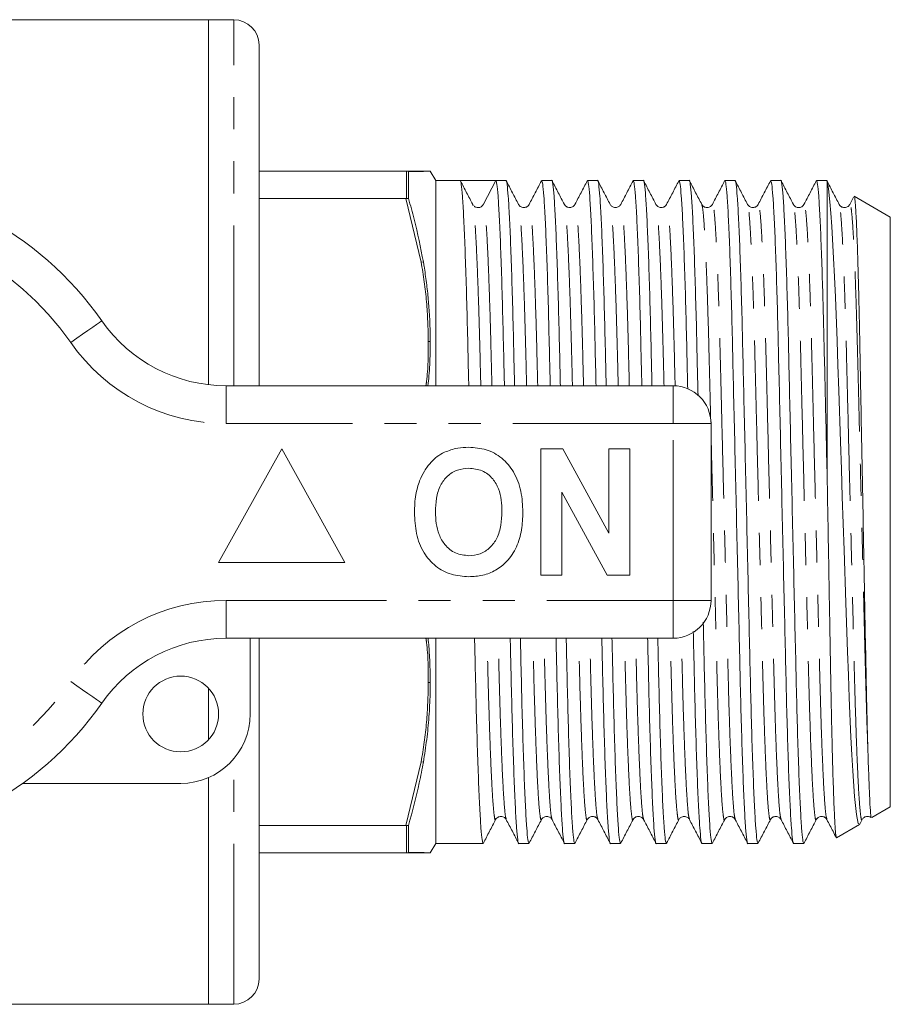
# Model space of a CAD drawing. Units: millimetres. Extents: x 161 to 246, y 91 to 257.
# Drawn here: x 211 to 246, y 91 to 130 of the extents above; entities that cross this region are included whole.
import ezdxf

# ---------------------------------------------------------------- set-up
doc = ezdxf.new("R2010")
doc.units = ezdxf.units.MM
doc.linetypes.add('PHANTOM', pattern=[12.7, 6.35, -1.27, 1.27, -1.27, 1.27, -1.27])

msp = doc.modelspace()

# ---------------------------------------------------------------- linework, layer by layer
at = {"color": 7, "linetype": 'Continuous', "lineweight": 15}
for p, q in [((218.795, 130.19), (195.945, 130.19)), ((219.795, 130.19), (218.795, 130.19)), ((218.795, 115.731), (218.795, 130.19)), ((220.795, 115.69), (220.795, 129.19)), ((220.795, 124.19), (226.611, 124.19)), ((226.64, 124.189), (226.611, 124.19)), ((226.611, 124.19), (227.218, 124.19)), ((226.716, 124.179), (226.64, 124.189)), ((226.716, 124.179), (226.716, 123.105)), ((227.795, 123.815), (227.577, 124.193)), ((228.763, 123.815), (227.795, 123.815)), ((227.795, 123.815), (227.795, 115.69)), ((229.469, 123.815), (228.763, 123.815)), ((230.175, 123.815), (229.689, 122.882)), ((230.577, 123.815), (230.175, 123.815)), ((232.391, 123.815), (231.989, 123.815)), ((234.205, 123.815), (233.803, 123.815)), ((236.019, 123.815), (235.617, 123.815)), ((237.833, 123.815), (237.431, 123.815)), ((239.647, 123.815), (239.245, 123.815)), ((241.461, 123.815), (241.059, 123.815)), ((243.295, 123.815), (242.873, 123.815)), ((243.295, 123.779), (243.295, 112.051)), ((226.611, 123.102), (220.795, 123.102)), ((226.611, 123.102), (226.64, 123.103)), ((226.716, 123.105), (226.64, 123.103)), ((229.283, 122.838), (229.268, 122.852)), ((244.342, 123.163), (244.19, 122.871)), ((245.795, 122.372), (244.368, 123.195)), ((229.266, 122.824), (229.261, 122.843)), ((234.703, 122.843), (234.702, 122.847)), ((236.935, 122.847), (236.934, 122.843)), ((238.331, 122.843), (238.33, 122.847)), ((240.563, 122.847), (240.562, 122.843)), ((243.773, 122.843), (243.772, 122.847)), ((245.795, 122.372), (245.795, 99.008)), ((219.493, 115.69), (237.195, 115.69)), ((238.695, 114.19), (238.695, 107.19)), ((221.695, 113.19), (219.195, 108.69)), ((224.195, 108.69), (221.695, 113.19)), ((231.952, 113.19), (232.824, 113.19)), ((231.952, 108.19), (231.952, 113.19)), ((232.824, 113.19), (234.644, 109.849)), ((234.644, 113.19), (235.477, 113.19)), ((234.644, 109.849), (234.644, 113.19)), ((235.477, 113.19), (235.477, 108.19)), ((234.577, 108.19), (232.785, 111.479)), ((232.785, 111.479), (232.785, 108.19)), ((219.195, 108.69), (224.195, 108.69)), ((232.785, 108.19), (231.952, 108.19)), ((235.477, 108.19), (234.577, 108.19)), ((237.195, 105.69), (219.493, 105.69)), ((220.445, 105.69), (220.445, 102.69)), ((220.795, 92.19), (220.795, 105.69)), ((227.795, 105.69), (227.795, 97.565)), ((218.795, 101.67), (218.795, 103.71)), ((217.695, 99.94), (211.441, 99.94)), ((218.795, 91.19), (218.795, 100.17)), ((245.062, 98.585), (245.795, 99.008)), ((230.168, 98.537), (230.167, 98.533)), ((231.982, 98.537), (231.981, 98.533)), ((232.4, 98.533), (232.399, 98.537)), ((235.61, 98.537), (235.609, 98.533)), ((237.424, 98.537), (237.423, 98.533)), ((241.052, 98.537), (241.051, 98.533)), ((243.284, 98.533), (243.283, 98.537)), ((243.671, 97.782), (244.581, 98.307)), ((244.585, 98.329), (244.679, 98.509)), ((220.795, 98.278), (226.611, 98.278)), ((226.64, 98.277), (226.611, 98.278)), ((226.64, 98.277), (226.716, 98.275)), ((226.716, 98.275), (226.716, 97.201)), ((227.577, 97.187), (227.795, 97.565)), ((227.795, 97.565), (229.67, 97.565)), ((231.082, 97.565), (231.484, 97.565)), ((232.896, 97.565), (233.298, 97.565)), ((234.71, 97.565), (235.112, 97.565)), ((236.524, 97.565), (236.926, 97.565)), ((238.338, 97.565), (238.74, 97.565)), ((240.152, 97.565), (240.554, 97.565)), ((241.966, 97.565), (242.368, 97.565)), ((226.611, 97.19), (220.795, 97.19)), ((226.611, 97.19), (226.64, 97.191)), ((227.218, 97.19), (226.611, 97.19)), ((226.64, 97.191), (226.716, 97.201)), ((227.218, 97.19), (227.429, 97.19)), ((195.945, 91.19), (218.795, 91.19)), ((218.795, 91.19), (219.795, 91.19))]:
    msp.add_line(p, q, dxfattribs=at)
at = {"color": 8, "linetype": 'PHANTOM', "lineweight": 0}
for p, q in [((219.795, 115.69), (219.795, 130.19)), ((226.64, 123.103), (226.64, 124.189)), ((227.303, 124.183), (227.218, 124.19)), ((227.218, 120.592), (226.611, 123.102)), ((227.218, 120.592), (227.303, 120.596)), ((219.493, 114.19), (219.493, 115.69)), ((237.195, 114.19), (237.195, 115.69)), ((237.195, 114.19), (219.493, 114.19)), ((237.195, 107.19), (237.195, 114.19)), ((237.195, 114.19), (238.695, 114.19)), ((219.493, 107.19), (237.195, 107.19)), ((219.493, 105.69), (219.493, 107.19)), ((237.195, 107.19), (238.695, 107.19)), ((237.195, 105.69), (237.195, 107.19)), ((219.795, 91.19), (219.795, 100.914)), ((226.611, 98.278), (227.218, 100.788)), ((227.218, 100.788), (227.303, 100.784)), ((226.64, 97.191), (226.64, 98.277)), ((227.303, 97.197), (227.218, 97.19))]:
    msp.add_line(p, q, dxfattribs=at)
at = {"color": 7, "linetype": 'Continuous', "lineweight": 15, "flags": 128}
msp.add_lwpolyline([(244.563, 98.337), (244.52, 98.351), (244.453, 98.71), (244.381, 99.418), (244.309, 100.433), (244.272, 101.069), (244.236, 101.776), (244.169, 103.335), (244.137, 104.221), (244.104, 105.154), (244.038, 107.086), (243.966, 109.18), (243.895, 111.297), (243.858, 112.387), (243.822, 113.466), (243.753, 115.503), (243.72, 116.505), (243.688, 117.467), (243.623, 119.199), (243.588, 120.005), (243.552, 120.746), (243.48, 122.002), (243.443, 122.53), (243.407, 122.972), (243.35, 123.491), (243.295, 123.779), (243.295, 123.779)], dxfattribs=at)
at = {"color": 8, "linetype": 'PHANTOM', "lineweight": 0, "flags": 128}
for points in [[(213.338, 117.404), (213.578, 117.572), (213.809, 117.732), (214.022, 117.88), (214.208, 118.01), (214.361, 118.117), (214.475, 118.196), (214.545, 118.245), (214.569, 118.261)], [(214.569, 103.119), (214.545, 103.135), (214.475, 103.184), (214.361, 103.263), (214.208, 103.37), (214.022, 103.5), (213.809, 103.648), (213.578, 103.808), (213.338, 103.976)]]:
    msp.add_lwpolyline(points, dxfattribs=at)
at = {"color": 7, "linetype": 'Continuous', "lineweight": 15}
msp.add_circle((217.695, 102.69), 1.5, dxfattribs=at)
for centre, radius, start, end in [((219.795, 129.19), 1, 360, 90), ((203.695, 110.69), 13.25, 34.8499, 145.1501), ((229.469, 122.996), 0.248, 269.9517, 332.5028), ((219.493, 121.69), 6, 214.8499, 270), ((237.195, 114.19), 1.5, 0, 90), ((237.195, 107.19), 1.5, 270, 0), ((219.493, 99.69), 6, 90, 145.1501), ((203.695, 110.69), 13.25, 214.8499, 325.1501), ((217.695, 102.69), 2.75, 270, 0), ((219.795, 92.19), 1, 270, 0)]:
    msp.add_arc(centre, radius, start, end, dxfattribs=at)
at = {"color": 8, "linetype": 'PHANTOM', "lineweight": 0}
for centre, radius, start, end in [((203.695, 110.69), 11.75, 34.8499, 145.1501), ((219.493, 121.69), 7.5, 214.8499, 270), ((219.493, 99.69), 7.5, 90, 145.1501), ((203.695, 110.69), 11.75, 214.8499, 325.1501)]:
    msp.add_arc(centre, radius, start, end, dxfattribs=at)
at = {"color": 7, "linetype": 'Continuous', "lineweight": 15}
msp.add_ellipse((229.469, 110.69), major_axis=(548.195, 0), ratio=0.023942, start_param=1.569509, end_param=1.572083, dxfattribs=at)
for points, knots in [([(227.303, 124.183), (227.253, 124.182), (227.097, 124.181), (226.869, 124.18), (226.716, 124.179)], [0, 0, 0, 0, 0.325313, 1, 1, 1, 1]), ([(227.429, 124.19), (227.429, 124.19), (227.406, 124.19), (227.312, 124.19), (227.218, 124.19)], [0, 0, 0, 0, 0.000497, 1, 1, 1, 1]), ([(227.577, 124.193), (227.576, 124.193), (227.573, 124.193), (227.555, 124.193), (227.517, 124.191), (227.445, 124.187), (227.35, 124.184), (227.303, 124.182)], [0, 0, 0, 0, 0.143215, 0.286429, 0.429644, 0.71458, 1, 1, 1, 1]), ([(229.102, 115.69), (229.094, 116.016), (229.072, 116.96), (229.039, 118.396), (228.994, 119.966), (228.947, 121.328), (228.899, 122.434), (228.851, 123.229), (228.805, 123.723), (228.777, 123.785), (228.764, 123.815)], [0, 0, 0, 0, 0.0678794, 0.1966351, 0.3290956, 0.4643738, 0.600813, 0.7366693, 0.8702426, 1, 1, 1, 1]), ([(229.26, 122.871), (229.179, 123.027), (229.017, 123.338), (228.855, 123.649), (228.774, 123.805)], [0, 0, 0, 0, 0.499979, 1, 1, 1, 1]), ([(230.175, 123.815), (230.188, 123.786), (230.216, 123.728), (230.262, 123.239), (230.31, 122.449), (230.358, 121.348), (230.405, 119.99), (230.45, 118.424), (230.484, 116.98), (230.506, 116.026), (230.513, 115.69)], [0, 0, 0, 0, 0.1294744, 0.2627566, 0.3983166, 0.5344583, 0.6694415, 0.8016132, 0.9300882, 1, 1, 1, 1]), ([(230.916, 115.69), (230.908, 116.016), (230.886, 116.96), (230.853, 118.396), (230.808, 119.966), (230.761, 121.329), (230.713, 122.431), (230.665, 123.24), (230.619, 123.685), (230.591, 123.865), (230.577, 123.814), (230.577, 123.814)], [0, 0, 0, 0, 0.067805, 0.196421, 0.328737, 0.463868, 0.600158, 0.735866, 0.869294, 0.99891, 1, 1, 1, 1]), ([(231.074, 122.871), (230.993, 123.027), (230.831, 123.338), (230.669, 123.649), (230.588, 123.805)], [0, 0, 0, 0, 0.49998, 1, 1, 1, 1]), ([(231.979, 123.805), (231.898, 123.649), (231.735, 123.338), (231.573, 123.027), (231.492, 122.871)], [0, 0, 0, 0, 0.50002, 1, 1, 1, 1]), ([(231.989, 123.814), (232.003, 123.785), (232.03, 123.727), (232.076, 123.239), (232.124, 122.449), (232.172, 121.348), (232.219, 119.99), (232.264, 118.424), (232.298, 116.98), (232.32, 116.026), (232.327, 115.69)], [0, 0, 0, 0, 0.128526, 0.261953, 0.397661, 0.533951, 0.669081, 0.801397, 0.930012, 1, 1, 1, 1]), ([(232.73, 115.69), (232.722, 116.016), (232.7, 116.96), (232.667, 118.396), (232.622, 119.966), (232.575, 121.329), (232.527, 122.431), (232.479, 123.24), (232.433, 123.685), (232.405, 123.865), (232.391, 123.814), (232.391, 123.814)], [0, 0, 0, 0, 0.067805, 0.196421, 0.328737, 0.463868, 0.600158, 0.735866, 0.869294, 0.99891, 1, 1, 1, 1]), ([(232.888, 122.871), (232.807, 123.027), (232.645, 123.338), (232.483, 123.649), (232.402, 123.805)], [0, 0, 0, 0, 0.49998, 1, 1, 1, 1]), ([(233.793, 123.805), (233.712, 123.649), (233.549, 123.338), (233.387, 123.027), (233.306, 122.871)], [0, 0, 0, 0, 0.500021, 1, 1, 1, 1]), ([(233.803, 123.814), (233.817, 123.785), (233.844, 123.727), (233.89, 123.239), (233.938, 122.449), (233.986, 121.348), (234.033, 119.99), (234.078, 118.424), (234.112, 116.98), (234.134, 116.026), (234.141, 115.69)], [0, 0, 0, 0, 0.128526, 0.261953, 0.397661, 0.533951, 0.669081, 0.801397, 0.930012, 1, 1, 1, 1]), ([(234.544, 115.69), (234.536, 116.016), (234.514, 116.96), (234.481, 118.396), (234.436, 119.966), (234.389, 121.329), (234.341, 122.431), (234.293, 123.24), (234.247, 123.685), (234.219, 123.865), (234.205, 123.814), (234.205, 123.814)], [0, 0, 0, 0, 0.067805, 0.196421, 0.328737, 0.463868, 0.600158, 0.735866, 0.869294, 0.99891, 1, 1, 1, 1]), ([(234.702, 122.871), (234.621, 123.027), (234.459, 123.338), (234.297, 123.649), (234.216, 123.805)], [0, 0, 0, 0, 0.49998, 1, 1, 1, 1]), ([(235.607, 123.805), (235.526, 123.649), (235.363, 123.338), (235.201, 123.027), (235.12, 122.871)], [0, 0, 0, 0, 0.500022, 1, 1, 1, 1]), ([(235.617, 123.814), (235.631, 123.785), (235.658, 123.727), (235.704, 123.239), (235.752, 122.449), (235.8, 121.348), (235.847, 119.99), (235.892, 118.424), (235.926, 116.98), (235.948, 116.026), (235.955, 115.69)], [0, 0, 0, 0, 0.128526, 0.261953, 0.397661, 0.533951, 0.669081, 0.801397, 0.930012, 1, 1, 1, 1]), ([(236.358, 115.69), (236.35, 116.016), (236.328, 116.96), (236.295, 118.396), (236.25, 119.966), (236.203, 121.329), (236.155, 122.431), (236.107, 123.24), (236.061, 123.685), (236.033, 123.865), (236.019, 123.814), (236.019, 123.814)], [0, 0, 0, 0, 0.067805, 0.196421, 0.328737, 0.463868, 0.600158, 0.735866, 0.869294, 0.99891, 1, 1, 1, 1]), ([(236.516, 122.871), (236.435, 123.027), (236.273, 123.338), (236.111, 123.649), (236.03, 123.805)], [0, 0, 0, 0, 0.49998, 1, 1, 1, 1]), ([(237.421, 123.805), (237.34, 123.649), (237.177, 123.338), (237.015, 123.027), (236.934, 122.871)], [0, 0, 0, 0, 0.50002, 1, 1, 1, 1]), ([(237.431, 123.814), (237.445, 123.785), (237.472, 123.727), (237.518, 123.239), (237.566, 122.449), (237.614, 121.348), (237.661, 119.99), (237.706, 118.424), (237.741, 116.94), (237.763, 115.944), (237.772, 115.566)], [0, 0, 0, 0, 0.127417, 0.259692, 0.394229, 0.529343, 0.663307, 0.794481, 0.921986, 1, 1, 1, 1]), ([(238.181, 115.305), (238.17, 115.761), (238.145, 116.838), (238.109, 118.398), (238.064, 119.965), (238.017, 121.329), (237.969, 122.431), (237.921, 123.24), (237.875, 123.685), (237.847, 123.865), (237.833, 123.814), (237.833, 123.814)], [0, 0, 0, 0, 0.09232, 0.217553, 0.346389, 0.477967, 0.610673, 0.742812, 0.872732, 0.998939, 1, 1, 1, 1]), ([(238.33, 122.871), (238.249, 123.027), (238.087, 123.338), (237.925, 123.649), (237.844, 123.805)], [0, 0, 0, 0, 0.499978, 1, 1, 1, 1]), ([(239.235, 123.805), (239.154, 123.649), (238.991, 123.338), (238.829, 123.027), (238.748, 122.871)], [0, 0, 0, 0, 0.500021, 1, 1, 1, 1]), ([(239.245, 123.814), (239.259, 123.785), (239.286, 123.727), (239.332, 123.239), (239.38, 122.449), (239.428, 121.349), (239.475, 119.989), (239.52, 118.428), (239.56, 116.7), (239.603, 114.821), (239.65, 112.803), (239.698, 110.707), (239.746, 108.61), (239.793, 106.592), (239.836, 104.71), (239.876, 102.98), (239.921, 101.415), (239.968, 100.051), (240.017, 98.949), (240.064, 98.14), (240.11, 97.695), (240.138, 97.515), (240.152, 97.566), (240.152, 97.566)], [0, 0, 0, 0, 0.048223, 0.098286, 0.149204, 0.200341, 0.251042, 0.300688, 0.348945, 0.398112, 0.448528, 0.499591, 0.550655, 0.60107, 0.650238, 0.698495, 0.74814, 0.798842, 0.849978, 0.900896, 0.950959, 0.999591, 1, 1, 1, 1]), ([(240.554, 97.566), (240.541, 97.595), (240.513, 97.653), (240.468, 98.141), (240.42, 98.931), (240.371, 100.031), (240.324, 101.391), (240.279, 102.952), (240.239, 104.68), (240.196, 106.559), (240.149, 108.577), (240.101, 110.673), (240.053, 112.77), (240.006, 114.788), (239.963, 116.67), (239.923, 118.4), (239.878, 119.965), (239.831, 121.329), (239.783, 122.431), (239.735, 123.24), (239.689, 123.685), (239.661, 123.865), (239.647, 123.814), (239.647, 123.814)], [0, 0, 0, 0, 0.048223, 0.098286, 0.149204, 0.200341, 0.251042, 0.300688, 0.348945, 0.398112, 0.448528, 0.499591, 0.550655, 0.60107, 0.650238, 0.698495, 0.74814, 0.798842, 0.849978, 0.900896, 0.950959, 0.999591, 1, 1, 1, 1]), ([(240.144, 122.871), (240.063, 123.027), (239.901, 123.338), (239.739, 123.649), (239.658, 123.805)], [0, 0, 0, 0, 0.49998, 1, 1, 1, 1]), ([(241.049, 123.805), (240.968, 123.649), (240.805, 123.338), (240.643, 123.027), (240.562, 122.871)], [0, 0, 0, 0, 0.500019, 1, 1, 1, 1]), ([(241.059, 123.814), (241.073, 123.785), (241.1, 123.727), (241.146, 123.239), (241.194, 122.449), (241.242, 121.349), (241.289, 119.989), (241.334, 118.428), (241.374, 116.7), (241.417, 114.821), (241.464, 112.803), (241.512, 110.707), (241.56, 108.61), (241.607, 106.592), (241.65, 104.71), (241.69, 102.98), (241.735, 101.415), (241.782, 100.051), (241.831, 98.949), (241.878, 98.14), (241.924, 97.695), (241.952, 97.515), (241.966, 97.566), (241.966, 97.566)], [0, 0, 0, 0, 0.048223, 0.098286, 0.149204, 0.200341, 0.251042, 0.300688, 0.348945, 0.398112, 0.448528, 0.499591, 0.550655, 0.60107, 0.650238, 0.698495, 0.74814, 0.798842, 0.849978, 0.900896, 0.950959, 0.999591, 1, 1, 1, 1]), ([(242.368, 97.566), (242.355, 97.595), (242.327, 97.653), (242.282, 98.141), (242.234, 98.931), (242.185, 100.031), (242.138, 101.391), (242.093, 102.952), (242.053, 104.68), (242.01, 106.559), (241.963, 108.577), (241.915, 110.673), (241.867, 112.77), (241.82, 114.788), (241.777, 116.67), (241.737, 118.4), (241.692, 119.965), (241.645, 121.329), (241.597, 122.431), (241.549, 123.24), (241.503, 123.685), (241.475, 123.865), (241.461, 123.814), (241.461, 123.814)], [0, 0, 0, 0, 0.048223, 0.098286, 0.149204, 0.200341, 0.251042, 0.300688, 0.348945, 0.398112, 0.448528, 0.499591, 0.550655, 0.60107, 0.650238, 0.698495, 0.74814, 0.798842, 0.849978, 0.900896, 0.950959, 0.999591, 1, 1, 1, 1]), ([(241.958, 122.871), (241.877, 123.027), (241.715, 123.338), (241.553, 123.649), (241.472, 123.805)], [0, 0, 0, 0, 0.499979, 1, 1, 1, 1]), ([(242.863, 123.805), (242.782, 123.649), (242.619, 123.338), (242.457, 123.027), (242.376, 122.871)], [0, 0, 0, 0, 0.50002, 1, 1, 1, 1]), ([(242.873, 123.814), (242.887, 123.785), (242.914, 123.727), (242.96, 123.239), (243.008, 122.449), (243.056, 121.349), (243.101, 120.045), (243.142, 118.626), (243.178, 117.15), (243.214, 115.557), (243.254, 113.85), (243.281, 112.654), (243.295, 112.051)], [0, 0, 0, 0, 0.103266, 0.21047, 0.319506, 0.429011, 0.537583, 0.630503, 0.720939, 0.811849, 0.905138, 1, 1, 1, 1]), ([(243.295, 123.779), (243.289, 123.809), (243.282, 123.839), (243.275, 123.814), (243.275, 123.814)], [0, 0, 0, 0, 0.9826943, 1, 1, 1, 1]), ([(243.772, 122.871), (243.691, 123.027), (243.529, 123.338), (243.367, 123.649), (243.286, 123.805)], [0, 0, 0, 0, 0.499981, 1, 1, 1, 1]), ([(226.716, 123.105), (226.792, 122.835), (227.027, 122.005), (227.192, 121.163), (227.303, 120.596)], [0, 0, 0, 0, 0.326114, 1, 1, 1, 1]), ([(231.492, 122.871), (231.476, 122.847), (231.443, 122.796), (231.32, 122.736), (231.155, 122.763), (231.102, 122.834), (231.074, 122.871)], [0, 0, 0, 0, 0.215086, 0.456355, 0.721219, 1, 1, 1, 1]), ([(233.306, 122.871), (233.279, 122.834), (233.225, 122.763), (233.06, 122.736), (232.937, 122.797), (232.904, 122.847), (232.888, 122.871)], [0, 0, 0, 0, 0.27844, 0.54321, 0.784589, 1, 1, 1, 1]), ([(235.12, 122.871), (235.099, 122.841), (235.056, 122.779), (234.911, 122.733), (234.766, 122.779), (234.723, 122.841), (234.702, 122.871)], [0, 0, 0, 0, 0.246674, 0.500011, 0.753337, 1, 1, 1, 1]), ([(236.934, 122.871), (236.918, 122.847), (236.885, 122.796), (236.762, 122.736), (236.597, 122.763), (236.544, 122.834), (236.516, 122.871)], [0, 0, 0, 0, 0.214631, 0.455753, 0.720755, 1, 1, 1, 1]), ([(238.748, 122.871), (238.721, 122.835), (238.667, 122.763), (238.502, 122.736), (238.379, 122.797), (238.346, 122.847), (238.33, 122.871)], [0, 0, 0, 0, 0.278243, 0.542973, 0.784417, 1, 1, 1, 1]), ([(240.562, 122.871), (240.546, 122.847), (240.513, 122.797), (240.39, 122.736), (240.226, 122.763), (240.172, 122.835), (240.144, 122.871)], [0, 0, 0, 0, 0.2153214, 0.4567219, 0.7215762, 1, 1, 1, 1]), ([(242.376, 122.871), (242.358, 122.844), (242.321, 122.789), (242.188, 122.734), (242.032, 122.77), (241.983, 122.837), (241.958, 122.871)], [0, 0, 0, 0, 0.228919, 0.475457, 0.735266, 1, 1, 1, 1]), ([(244.19, 122.871), (244.163, 122.835), (244.109, 122.763), (243.944, 122.736), (243.821, 122.797), (243.788, 122.847), (243.772, 122.871)], [0, 0, 0, 0, 0.278212, 0.542955, 0.784416, 1, 1, 1, 1]), ([(244.365, 123.19), (244.366, 123.192), (244.372, 123.22), (244.384, 123.135), (244.409, 122.948), (244.434, 122.559), (244.46, 122.012), (244.486, 121.357), (244.513, 120.548), (244.538, 119.607), (244.563, 118.58), (244.587, 117.437), (244.61, 116.206), (244.632, 115.018), (244.66, 113.543), (244.693, 111.793), (244.727, 110.01), (244.762, 108.16), (244.798, 106.257), (244.827, 104.692), (244.851, 103.516), (244.87, 102.675), (244.89, 101.884), (244.904, 101.413), (244.911, 101.178)], [0, 0, 0, 0, 0.002953, 0.038309, 0.073664, 0.141916, 0.177074, 0.212233, 0.280137, 0.315105, 0.350073, 0.417977, 0.452952, 0.487928, 0.545508, 0.604299, 0.661879, 0.72067, 0.787842, 0.856962, 0.892146, 0.927329, 0.963665, 1, 1, 1, 1]), ([(229.469, 122.749), (229.42, 122.756), (229.35, 122.766), (229.32, 122.801), (229.311, 122.811)], [0, 0, 0, 0, 0.709637, 1, 1, 1, 1]), ([(227.303, 120.597), (227.313, 120.542), (227.359, 120.267), (227.43, 119.773), (227.503, 119.11), (227.548, 118.5), (227.573, 117.943), (227.575, 117.609), (227.577, 117.442)], [0, 0, 0, 0, 0.05259, 0.262977, 0.473359, 0.683743, 0.841825, 1, 1, 1, 1]), ([(227.577, 117.442), (227.576, 117.29), (227.574, 116.987), (227.555, 116.533), (227.53, 116.1), (227.5, 115.82), (227.486, 115.69)], [0, 0, 0, 0, 0.25932, 0.51864, 0.777959, 1, 1, 1, 1]), ([(227.5, 117.44), (227.515, 117.44), (227.54, 117.44), (227.566, 117.441), (227.577, 117.442)], [0, 0, 0, 0, 0.575675, 1, 1, 1, 1]), ([(228.138, 113.058), (228.311, 113.123), (228.62, 113.238), (228.948, 113.249), (229.093, 113.254)], [0, 0, 0, 0, 0.559495, 1, 1, 1, 1]), ([(229.093, 113.254), (229.329, 113.237), (229.802, 113.204), (230.437, 112.85), (230.928, 112.273), (231.207, 111.516), (231.233, 110.961), (231.246, 110.683)], [0, 0, 0, 0, 0.186721, 0.37307, 0.559626, 0.779538, 1, 1, 1, 1]), ([(227.154, 111.931), (227.213, 112.061), (227.332, 112.322), (227.577, 112.638), (227.843, 112.894), (228.04, 113.003), (228.138, 113.058)], [0, 0, 0, 0, 0.280008, 0.560027, 0.780083, 1, 1, 1, 1]), ([(229.104, 112.421), (228.95, 112.408), (228.643, 112.384), (228.242, 112.131), (227.949, 111.735), (227.805, 111.233), (227.791, 110.873), (227.785, 110.693)], [0, 0, 0, 0, 0.186586, 0.372857, 0.559265, 0.779356, 1, 1, 1, 1]), ([(230.413, 110.707), (230.409, 110.859), (230.4, 111.163), (230.297, 111.61), (230.063, 112.037), (229.644, 112.369), (229.284, 112.403), (229.104, 112.421)], [0, 0, 0, 0, 0.187421, 0.3746, 0.561243, 0.780399, 1, 1, 1, 1]), ([(226.952, 110.66), (226.958, 110.903), (226.969, 111.336), (227.097, 111.749), (227.154, 111.931)], [0, 0, 0, 0, 0.560144, 1, 1, 1, 1]), ([(243.295, 112.051), (243.305, 111.499), (243.325, 110.385), (243.351, 108.909), (243.373, 107.646), (243.392, 106.589), (243.411, 105.553), (243.429, 104.554), (243.446, 103.609), (243.463, 102.715), (243.482, 101.871), (243.507, 100.844), (243.533, 99.956), (243.56, 99.227), (243.586, 98.61), (243.612, 98.161), (243.636, 97.896), (243.653, 97.787), (243.663, 97.788), (243.668, 97.788)], [0, 0, 0, 0, 0.07608, 0.153411, 0.203426, 0.253442, 0.30491, 0.356378, 0.406396, 0.456414, 0.507914, 0.559414, 0.658434, 0.70943, 0.760426, 0.859349, 0.910292, 0.961235, 1, 1, 1, 1]), ([(229.105, 108.126), (228.871, 108.142), (228.402, 108.175), (227.767, 108.516), (227.276, 109.085), (226.991, 109.834), (226.965, 110.384), (226.952, 110.66)], [0, 0, 0, 0, 0.186758, 0.373113, 0.559668, 0.779563, 1, 1, 1, 1]), ([(227.785, 110.693), (227.79, 110.54), (227.8, 110.235), (227.908, 109.786), (228.149, 109.361), (228.562, 109.02), (228.923, 108.979), (229.104, 108.959)], [0, 0, 0, 0, 0.187396, 0.374584, 0.561327, 0.780664, 1, 1, 1, 1]), ([(229.104, 108.959), (229.258, 108.973), (229.566, 109), (229.96, 109.265), (230.25, 109.663), (230.393, 110.166), (230.406, 110.527), (230.413, 110.707)], [0, 0, 0, 0, 0.186446, 0.372679, 0.559184, 0.779356, 1, 1, 1, 1]), ([(231.246, 110.683), (231.237, 110.449), (231.218, 109.98), (231.019, 109.298), (230.655, 108.744), (230.18, 108.364), (229.658, 108.157), (229.289, 108.136), (229.105, 108.126)], [0, 0, 0, 0, 0.186937, 0.373638, 0.560021, 0.706619, 0.85322, 1, 1, 1, 1]), ([(238.74, 97.566), (238.727, 97.595), (238.699, 97.653), (238.654, 98.141), (238.606, 98.931), (238.557, 100.031), (238.51, 101.39), (238.465, 102.954), (238.427, 104.602), (238.4, 105.774), (238.387, 106.326)], [0, 0, 0, 0, 0.123037, 0.250766, 0.380678, 0.511148, 0.640507, 0.767172, 0.890294, 1, 1, 1, 1]), ([(237.994, 105.955), (238.003, 105.539), (238.027, 104.504), (238.062, 102.983), (238.107, 101.414), (238.154, 100.051), (238.203, 98.949), (238.25, 98.14), (238.296, 97.695), (238.324, 97.515), (238.338, 97.566), (238.338, 97.566)], [0, 0, 0, 0, 0.08481, 0.211079, 0.340981, 0.473647, 0.607452, 0.740685, 0.871679, 0.99893, 1, 1, 1, 1]), ([(227.49, 105.69), (227.493, 105.663), (227.521, 105.414), (227.547, 104.997), (227.573, 104.44), (227.575, 104.106), (227.577, 103.938)], [0, 0, 0, 0, 0.04638, 0.427336, 0.713584, 1, 1, 1, 1]), ([(229.67, 97.566), (229.657, 97.595), (229.629, 97.653), (229.584, 98.141), (229.536, 98.931), (229.487, 100.032), (229.44, 101.39), (229.395, 102.956), (229.362, 104.4), (229.34, 105.354), (229.332, 105.69)], [0, 0, 0, 0, 0.128526, 0.261953, 0.397661, 0.533951, 0.669081, 0.801397, 0.930012, 1, 1, 1, 1]), ([(230.744, 105.69), (230.751, 105.364), (230.773, 104.42), (230.806, 102.984), (230.851, 101.414), (230.898, 100.051), (230.947, 98.949), (230.994, 98.14), (231.04, 97.695), (231.068, 97.515), (231.082, 97.566), (231.082, 97.566)], [0, 0, 0, 0, 0.0678054, 0.1964209, 0.328737, 0.4638678, 0.6001583, 0.7358665, 0.8692943, 0.9989103, 1, 1, 1, 1]), ([(231.484, 97.566), (231.471, 97.595), (231.443, 97.653), (231.398, 98.141), (231.35, 98.931), (231.301, 100.032), (231.254, 101.39), (231.209, 102.956), (231.176, 104.4), (231.154, 105.354), (231.146, 105.69)], [0, 0, 0, 0, 0.128526, 0.261953, 0.397661, 0.533951, 0.669081, 0.801397, 0.930012, 1, 1, 1, 1]), ([(232.558, 105.69), (232.565, 105.364), (232.587, 104.42), (232.62, 102.984), (232.665, 101.414), (232.712, 100.051), (232.761, 98.949), (232.808, 98.14), (232.854, 97.695), (232.882, 97.515), (232.896, 97.566), (232.896, 97.566)], [0, 0, 0, 0, 0.067805, 0.196421, 0.328737, 0.463868, 0.600158, 0.735866, 0.869294, 0.99891, 1, 1, 1, 1]), ([(233.298, 97.566), (233.285, 97.595), (233.257, 97.653), (233.212, 98.141), (233.164, 98.931), (233.115, 100.032), (233.068, 101.39), (233.023, 102.956), (232.99, 104.4), (232.968, 105.354), (232.96, 105.69)], [0, 0, 0, 0, 0.128526, 0.261953, 0.397661, 0.533951, 0.669081, 0.801397, 0.930012, 1, 1, 1, 1]), ([(234.372, 105.69), (234.379, 105.364), (234.401, 104.42), (234.434, 102.984), (234.479, 101.414), (234.526, 100.051), (234.575, 98.949), (234.622, 98.14), (234.668, 97.695), (234.696, 97.515), (234.71, 97.566), (234.71, 97.566)], [0, 0, 0, 0, 0.067805, 0.196421, 0.328737, 0.463868, 0.600158, 0.735866, 0.869294, 0.99891, 1, 1, 1, 1]), ([(235.112, 97.566), (235.099, 97.595), (235.071, 97.653), (235.026, 98.141), (234.978, 98.931), (234.929, 100.032), (234.882, 101.39), (234.837, 102.956), (234.804, 104.4), (234.782, 105.354), (234.774, 105.69)], [0, 0, 0, 0, 0.128526, 0.261953, 0.397661, 0.533951, 0.669081, 0.801397, 0.930012, 1, 1, 1, 1]), ([(236.186, 105.69), (236.193, 105.364), (236.215, 104.42), (236.248, 102.984), (236.293, 101.414), (236.34, 100.051), (236.389, 98.949), (236.436, 98.14), (236.482, 97.695), (236.51, 97.515), (236.524, 97.566), (236.524, 97.566)], [0, 0, 0, 0, 0.067805, 0.196421, 0.328737, 0.463868, 0.600158, 0.735866, 0.869294, 0.99891, 1, 1, 1, 1]), ([(236.926, 97.566), (236.913, 97.595), (236.885, 97.653), (236.84, 98.141), (236.792, 98.931), (236.743, 100.032), (236.696, 101.39), (236.651, 102.956), (236.618, 104.4), (236.596, 105.354), (236.588, 105.69)], [0, 0, 0, 0, 0.1285258, 0.2619532, 0.3976609, 0.533951, 0.6690813, 0.801397, 0.930012, 1, 1, 1, 1]), ([(227.577, 103.938), (227.576, 103.787), (227.573, 103.484), (227.555, 103.03), (227.517, 102.427), (227.445, 101.677), (227.35, 101.081), (227.303, 100.783)], [0, 0, 0, 0, 0.1432147, 0.2864294, 0.429644, 0.7145801, 1, 1, 1, 1]), ([(227.5, 103.94), (227.515, 103.94), (227.54, 103.94), (227.566, 103.939), (227.577, 103.938)], [0, 0, 0, 0, 0.575675, 1, 1, 1, 1]), ([(244.911, 101.178), (244.914, 101.078), (244.93, 100.575), (244.957, 99.805), (244.991, 99.058), (245.017, 98.715), (245.035, 98.57), (245.042, 98.601), (245.045, 98.614)], [0, 0, 0, 0, 0.060455, 0.303034, 0.545612, 0.78819, 0.909176, 1, 1, 1, 1]), ([(227.303, 100.784), (227.253, 100.51), (227.097, 99.667), (226.869, 98.836), (226.716, 98.275)], [0, 0, 0, 0, 0.325313, 1, 1, 1, 1]), ([(229.681, 97.575), (229.762, 97.731), (229.924, 98.042), (230.086, 98.353), (230.167, 98.509)], [0, 0, 0, 0, 0.50002, 1, 1, 1, 1]), ([(230.167, 98.509), (230.183, 98.533), (230.216, 98.583), (230.339, 98.644), (230.504, 98.617), (230.558, 98.546), (230.585, 98.509)], [0, 0, 0, 0, 0.215267, 0.456596, 0.721406, 1, 1, 1, 1]), ([(230.585, 98.509), (230.666, 98.353), (230.828, 98.042), (230.991, 97.731), (231.072, 97.575)], [0, 0, 0, 0, 0.499979, 1, 1, 1, 1]), ([(231.495, 97.575), (231.576, 97.731), (231.738, 98.042), (231.9, 98.353), (231.981, 98.509)], [0, 0, 0, 0, 0.50002, 1, 1, 1, 1]), ([(231.981, 98.509), (232.002, 98.539), (232.046, 98.601), (232.19, 98.647), (232.335, 98.601), (232.378, 98.539), (232.399, 98.509)], [0, 0, 0, 0, 0.246655, 0.499994, 0.753339, 1, 1, 1, 1]), ([(232.399, 98.509), (232.48, 98.353), (232.642, 98.042), (232.805, 97.731), (232.886, 97.575)], [0, 0, 0, 0, 0.49998, 1, 1, 1, 1]), ([(233.309, 97.575), (233.39, 97.731), (233.552, 98.042), (233.714, 98.353), (233.795, 98.509)], [0, 0, 0, 0, 0.50002, 1, 1, 1, 1]), ([(233.795, 98.509), (233.823, 98.546), (233.876, 98.617), (234.041, 98.644), (234.164, 98.584), (234.197, 98.533), (234.213, 98.509)], [0, 0, 0, 0, 0.278999, 0.543927, 0.785126, 1, 1, 1, 1]), ([(234.213, 98.509), (234.294, 98.353), (234.456, 98.042), (234.619, 97.731), (234.7, 97.575)], [0, 0, 0, 0, 0.49998, 1, 1, 1, 1]), ([(235.123, 97.575), (235.204, 97.731), (235.366, 98.042), (235.528, 98.353), (235.609, 98.509)], [0, 0, 0, 0, 0.50002, 1, 1, 1, 1]), ([(235.609, 98.509), (235.625, 98.533), (235.658, 98.583), (235.781, 98.644), (235.946, 98.617), (236, 98.546), (236.027, 98.509)], [0, 0, 0, 0, 0.215517, 0.456936, 0.721679, 1, 1, 1, 1]), ([(236.027, 98.509), (236.108, 98.353), (236.27, 98.042), (236.433, 97.731), (236.514, 97.575)], [0, 0, 0, 0, 0.499981, 1, 1, 1, 1]), ([(236.937, 97.575), (237.018, 97.731), (237.18, 98.042), (237.342, 98.353), (237.423, 98.509)], [0, 0, 0, 0, 0.50002, 1, 1, 1, 1]), ([(237.423, 98.509), (237.444, 98.539), (237.487, 98.601), (237.632, 98.647), (237.777, 98.601), (237.82, 98.539), (237.841, 98.509)], [0, 0, 0, 0, 0.246674, 0.499983, 0.75331, 1, 1, 1, 1]), ([(237.841, 98.509), (237.922, 98.353), (238.084, 98.042), (238.247, 97.731), (238.328, 97.575)], [0, 0, 0, 0, 0.49998, 1, 1, 1, 1]), ([(238.751, 97.575), (238.832, 97.731), (238.994, 98.042), (239.156, 98.353), (239.237, 98.509)], [0, 0, 0, 0, 0.500019, 1, 1, 1, 1]), ([(239.237, 98.509), (239.265, 98.546), (239.318, 98.617), (239.483, 98.645), (239.606, 98.584), (239.639, 98.533), (239.655, 98.509)], [0, 0, 0, 0, 0.279082, 0.544016, 0.785212, 1, 1, 1, 1]), ([(239.655, 98.509), (239.736, 98.353), (239.898, 98.042), (240.061, 97.731), (240.142, 97.575)], [0, 0, 0, 0, 0.499978, 1, 1, 1, 1]), ([(240.565, 97.575), (240.646, 97.731), (240.808, 98.042), (240.97, 98.353), (241.051, 98.509)], [0, 0, 0, 0, 0.500021, 1, 1, 1, 1]), ([(241.051, 98.509), (241.067, 98.533), (241.1, 98.583), (241.223, 98.644), (241.388, 98.617), (241.442, 98.545), (241.469, 98.509)], [0, 0, 0, 0, 0.215606, 0.457065, 0.721794, 1, 1, 1, 1]), ([(241.469, 98.509), (241.55, 98.353), (241.712, 98.042), (241.875, 97.731), (241.956, 97.575)], [0, 0, 0, 0, 0.499979, 1, 1, 1, 1]), ([(242.379, 97.575), (242.46, 97.731), (242.622, 98.042), (242.784, 98.353), (242.865, 98.509)], [0, 0, 0, 0, 0.50002, 1, 1, 1, 1]), ([(242.865, 98.509), (242.893, 98.545), (242.947, 98.617), (243.111, 98.644), (243.234, 98.583), (243.267, 98.533), (243.283, 98.509)], [0, 0, 0, 0, 0.278302, 0.5431, 0.784537, 1, 1, 1, 1]), ([(243.283, 98.509), (243.364, 98.353), (243.488, 98.115), (243.613, 97.876), (243.656, 97.793)], [0, 0, 0, 0, 0.6524872, 1, 1, 1, 1]), ([(244.679, 98.509), (244.702, 98.54), (244.746, 98.603), (244.888, 98.645), (244.998, 98.619), (245.024, 98.589), (245.025, 98.589)], [0, 0, 0, 0, 0.3276841, 0.6610234, 0.9910611, 1, 1, 1, 1]), ([(226.716, 97.201), (226.792, 97.201), (227.027, 97.199), (227.192, 97.198), (227.303, 97.197)], [0, 0, 0, 0, 0.326115, 1, 1, 1, 1]), ([(227.303, 97.198), (227.313, 97.198), (227.359, 97.197), (227.43, 97.193), (227.503, 97.189), (227.548, 97.187), (227.573, 97.187), (227.575, 97.187), (227.577, 97.187)], [0, 0, 0, 0, 0.05259, 0.262976, 0.473358, 0.683741, 0.841824, 1, 1, 1, 1])]:
    msp.add_open_spline(points, degree=3, knots=knots, dxfattribs=at)
at = {"color": 8, "linetype": 'PHANTOM', "lineweight": 0}
for points, knots in [([(230.019, 115.69), (230.014, 115.879), (229.995, 116.64), (229.965, 117.864), (229.92, 119.322), (229.873, 120.584), (229.824, 121.609), (229.776, 122.344), (229.731, 122.8), (229.703, 122.855), (229.689, 122.882)], [0, 0, 0, 0, 0.043577, 0.175689, 0.311603, 0.450408, 0.590405, 0.729804, 0.86686, 1, 1, 1, 1]), ([(231.833, 115.69), (231.828, 115.879), (231.809, 116.64), (231.779, 117.864), (231.734, 119.322), (231.687, 120.585), (231.638, 121.607), (231.59, 122.352), (231.544, 122.772), (231.513, 122.93), (231.496, 122.858), (231.492, 122.843)], [0, 0, 0, 0, 0.0420502, 0.1695339, 0.3006863, 0.4346291, 0.5697215, 0.7042367, 0.8364912, 0.9649668, 1, 1, 1, 1]), ([(233.647, 115.69), (233.642, 115.879), (233.623, 116.64), (233.593, 117.864), (233.548, 119.322), (233.501, 120.585), (233.452, 121.607), (233.404, 122.352), (233.358, 122.772), (233.327, 122.93), (233.31, 122.858), (233.306, 122.843)], [0, 0, 0, 0, 0.04205, 0.169532, 0.300683, 0.434625, 0.569716, 0.70423, 0.836483, 0.964957, 1, 1, 1, 1]), ([(235.461, 115.69), (235.456, 115.879), (235.437, 116.64), (235.407, 117.864), (235.362, 119.322), (235.315, 120.585), (235.266, 121.607), (235.218, 122.352), (235.172, 122.772), (235.141, 122.93), (235.124, 122.858), (235.12, 122.843)], [0, 0, 0, 0, 0.04205, 0.169534, 0.300686, 0.434628, 0.569721, 0.704236, 0.83649, 0.964965, 1, 1, 1, 1]), ([(237.275, 115.675), (237.27, 115.869), (237.251, 116.635), (237.221, 117.864), (237.176, 119.322), (237.129, 120.585), (237.08, 121.607), (237.032, 122.352), (236.986, 122.772), (236.956, 122.93), (236.938, 122.86), (236.935, 122.847)], [0, 0, 0, 0, 0.043252, 0.170991, 0.302406, 0.436617, 0.571981, 0.706765, 0.839285, 0.968017, 1, 1, 1, 1]), ([(239.655, 98.537), (239.645, 98.559), (239.621, 98.613), (239.579, 99.042), (239.531, 99.775), (239.483, 100.802), (239.435, 102.067), (239.391, 103.52), (239.351, 105.126), (239.307, 106.873), (239.261, 108.748), (239.213, 110.695), (239.164, 112.643), (239.118, 114.517), (239.075, 116.263), (239.034, 117.869), (238.99, 119.32), (238.943, 120.585), (238.894, 121.607), (238.846, 122.352), (238.8, 122.772), (238.769, 122.93), (238.752, 122.858), (238.748, 122.843)], [0, 0, 0, 0, 0.035367, 0.08543, 0.136348, 0.187485, 0.238186, 0.287831, 0.336088, 0.385255, 0.435671, 0.486734, 0.537798, 0.588214, 0.637381, 0.685638, 0.735283, 0.785984, 0.837121, 0.888039, 0.938102, 0.986734, 1, 1, 1, 1]), ([(241.469, 98.537), (241.459, 98.559), (241.435, 98.613), (241.393, 99.042), (241.345, 99.775), (241.297, 100.802), (241.249, 102.067), (241.205, 103.52), (241.165, 105.126), (241.121, 106.873), (241.075, 108.748), (241.027, 110.695), (240.978, 112.643), (240.932, 114.517), (240.889, 116.263), (240.848, 117.869), (240.804, 119.32), (240.757, 120.585), (240.708, 121.607), (240.66, 122.352), (240.614, 122.772), (240.584, 122.93), (240.566, 122.861), (240.563, 122.847)], [0, 0, 0, 0, 0.035419, 0.085545, 0.136527, 0.187729, 0.238495, 0.288203, 0.33652, 0.38575, 0.436229, 0.487357, 0.538486, 0.588965, 0.638194, 0.686512, 0.73622, 0.786986, 0.838187, 0.88917, 0.939296, 0.987989, 1, 1, 1, 1]), ([(243.283, 98.537), (243.273, 98.559), (243.249, 98.613), (243.207, 99.042), (243.159, 99.775), (243.111, 100.802), (243.063, 102.067), (243.019, 103.52), (242.979, 105.126), (242.935, 106.873), (242.889, 108.748), (242.841, 110.695), (242.792, 112.643), (242.746, 114.517), (242.703, 116.263), (242.662, 117.869), (242.618, 119.32), (242.571, 120.585), (242.522, 121.607), (242.474, 122.352), (242.428, 122.772), (242.397, 122.93), (242.38, 122.858), (242.376, 122.843)], [0, 0, 0, 0, 0.035355, 0.085419, 0.136338, 0.187475, 0.238178, 0.287824, 0.336081, 0.38525, 0.435666, 0.486731, 0.537795, 0.588212, 0.63738, 0.685637, 0.735284, 0.785986, 0.837124, 0.888043, 0.938106, 0.986739, 1, 1, 1, 1]), ([(244.911, 101.178), (244.9, 101.482), (244.873, 102.198), (244.833, 103.522), (244.793, 105.126), (244.749, 106.873), (244.703, 108.748), (244.655, 110.695), (244.606, 112.643), (244.56, 114.517), (244.517, 116.263), (244.476, 117.869), (244.432, 119.32), (244.385, 120.585), (244.336, 121.607), (244.288, 122.352), (244.242, 122.772), (244.211, 122.93), (244.194, 122.858), (244.19, 122.843)], [0, 0, 0, 0, 0.045696, 0.107885, 0.168335, 0.229926, 0.29308, 0.357046, 0.421013, 0.484167, 0.545758, 0.606208, 0.668397, 0.73191, 0.795968, 0.859752, 0.922464, 0.983384, 1, 1, 1, 1]), ([(229.579, 115.69), (229.574, 115.876), (229.555, 116.633), (229.525, 117.855), (229.48, 119.315), (229.433, 120.578), (229.384, 121.605), (229.336, 122.336), (229.297, 122.752), (229.274, 122.805), (229.266, 122.824)], [0, 0, 0, 0, 0.045324, 0.185116, 0.32893, 0.475804, 0.623939, 0.771441, 0.916463, 1, 1, 1, 1]), ([(231.393, 115.69), (231.388, 115.876), (231.369, 116.633), (231.339, 117.855), (231.294, 119.315), (231.247, 120.578), (231.198, 121.605), (231.15, 122.338), (231.109, 122.767), (231.085, 122.821), (231.075, 122.843)], [0, 0, 0, 0, 0.0444826, 0.1816784, 0.3228222, 0.4669692, 0.6123533, 0.7571162, 0.8994462, 1, 1, 1, 1]), ([(233.207, 115.69), (233.202, 115.876), (233.183, 116.633), (233.153, 117.855), (233.108, 119.315), (233.061, 120.578), (233.012, 121.605), (232.964, 122.338), (232.923, 122.767), (232.899, 122.821), (232.889, 122.843)], [0, 0, 0, 0, 0.044482, 0.181675, 0.322816, 0.466961, 0.612342, 0.757102, 0.89943, 1, 1, 1, 1]), ([(235.021, 115.69), (235.016, 115.876), (234.997, 116.633), (234.967, 117.855), (234.922, 119.315), (234.875, 120.578), (234.826, 121.605), (234.778, 122.338), (234.737, 122.767), (234.713, 122.821), (234.703, 122.843)], [0, 0, 0, 0, 0.044483, 0.181682, 0.322828, 0.466977, 0.612364, 0.75713, 0.899462, 1, 1, 1, 1]), ([(236.835, 115.69), (236.83, 115.876), (236.811, 116.633), (236.781, 117.855), (236.736, 119.315), (236.689, 120.578), (236.64, 121.605), (236.592, 122.338), (236.551, 122.767), (236.527, 122.821), (236.517, 122.843)], [0, 0, 0, 0, 0.044482, 0.181677, 0.32282, 0.466965, 0.612348, 0.75711, 0.899439, 1, 1, 1, 1]), ([(238.685, 114.242), (238.682, 114.331), (238.665, 115.03), (238.635, 116.249), (238.595, 117.862), (238.55, 119.313), (238.503, 120.578), (238.454, 121.605), (238.406, 122.338), (238.365, 122.767), (238.341, 122.821), (238.331, 122.843)], [0, 0, 0, 0, 0.018106, 0.143417, 0.266408, 0.392938, 0.52216, 0.652491, 0.782266, 0.909859, 1, 1, 1, 1]), ([(241.051, 98.533), (241.047, 98.52), (241.03, 98.45), (240.999, 98.608), (240.953, 99.028), (240.905, 99.773), (240.857, 100.795), (240.81, 102.06), (240.765, 103.511), (240.725, 105.117), (240.682, 106.863), (240.635, 108.737), (240.587, 110.685), (240.538, 112.632), (240.492, 114.507), (240.449, 116.254), (240.409, 117.86), (240.364, 119.313), (240.317, 120.578), (240.268, 121.605), (240.22, 122.338), (240.179, 122.767), (240.155, 122.821), (240.145, 122.843)], [0, 0, 0, 0, 0.012069, 0.060759, 0.110882, 0.161861, 0.21306, 0.263822, 0.313527, 0.361842, 0.411068, 0.461544, 0.512669, 0.563794, 0.614271, 0.663497, 0.711812, 0.761517, 0.812279, 0.863477, 0.914457, 0.96458, 1, 1, 1, 1]), ([(242.866, 98.537), (242.862, 98.522), (242.844, 98.45), (242.813, 98.608), (242.767, 99.028), (242.719, 99.773), (242.671, 100.795), (242.624, 102.06), (242.579, 103.511), (242.539, 105.117), (242.496, 106.863), (242.449, 108.737), (242.401, 110.685), (242.352, 112.632), (242.306, 114.507), (242.263, 116.254), (242.223, 117.86), (242.178, 119.313), (242.131, 120.578), (242.082, 121.605), (242.034, 122.338), (241.993, 122.767), (241.969, 122.821), (241.959, 122.843)], [0, 0, 0, 0, 0.013262, 0.061894, 0.111957, 0.162876, 0.214013, 0.264714, 0.31436, 0.362617, 0.411784, 0.4622, 0.513264, 0.564328, 0.614744, 0.663911, 0.712168, 0.761813, 0.812515, 0.863652, 0.914571, 0.964633, 1, 1, 1, 1]), ([(244.68, 98.537), (244.676, 98.522), (244.658, 98.45), (244.627, 98.608), (244.581, 99.028), (244.533, 99.773), (244.485, 100.795), (244.438, 102.06), (244.393, 103.511), (244.353, 105.117), (244.31, 106.863), (244.263, 108.737), (244.215, 110.685), (244.166, 112.632), (244.12, 114.507), (244.077, 116.254), (244.037, 117.86), (243.992, 119.313), (243.945, 120.578), (243.896, 121.605), (243.848, 122.338), (243.807, 122.767), (243.783, 122.821), (243.773, 122.843)], [0, 0, 0, 0, 0.013279, 0.06191, 0.111972, 0.162889, 0.214025, 0.264726, 0.31437, 0.362626, 0.411792, 0.462207, 0.51327, 0.564332, 0.614747, 0.663914, 0.712169, 0.761814, 0.812514, 0.86365, 0.914568, 0.964629, 1, 1, 1, 1]), ([(227.218, 120.592), (227.3, 120.069), (227.465, 119.023), (227.488, 117.967), (227.5, 117.44)], [0, 0, 0, 0, 0.500499, 1, 1, 1, 1]), ([(227.5, 117.44), (227.498, 116.912), (227.495, 116.327), (227.414, 115.747), (227.406, 115.69)], [0, 0, 0, 0, 0.901951, 1, 1, 1, 1]), ([(239.238, 98.537), (239.234, 98.522), (239.216, 98.45), (239.185, 98.608), (239.139, 99.028), (239.091, 99.773), (239.043, 100.795), (238.996, 102.06), (238.951, 103.511), (238.911, 105.117), (238.868, 106.863), (238.821, 108.738), (238.773, 110.683), (238.73, 112.401), (238.705, 113.422), (238.695, 113.814)], [0, 0, 0, 0, 0.022241, 0.103825, 0.187809, 0.273228, 0.359013, 0.444069, 0.527352, 0.608306, 0.690788, 0.775364, 0.861027, 0.94669, 1, 1, 1, 1]), ([(237.423, 98.533), (237.419, 98.52), (237.402, 98.45), (237.371, 98.608), (237.325, 99.028), (237.277, 99.773), (237.229, 100.795), (237.182, 102.058), (237.137, 103.516), (237.106, 104.752), (237.087, 105.524), (237.082, 105.725)], [0, 0, 0, 0, 0.031801, 0.160359, 0.292697, 0.427298, 0.562476, 0.696504, 0.82774, 0.955304, 1, 1, 1, 1]), ([(237.841, 98.537), (237.831, 98.559), (237.807, 98.613), (237.765, 99.042), (237.717, 99.775), (237.669, 100.802), (237.621, 102.066), (237.577, 103.524), (237.546, 104.768), (237.526, 105.548), (237.521, 105.756)], [0, 0, 0, 0, 0.1000234, 0.2415986, 0.3855939, 0.5302071, 0.6735896, 0.813985, 0.9504532, 1, 1, 1, 1]), ([(227.406, 105.69), (227.414, 105.633), (227.495, 105.053), (227.498, 104.468), (227.5, 103.94)], [0, 0, 0, 0, 0.098049, 1, 1, 1, 1]), ([(230.167, 98.533), (230.163, 98.52), (230.146, 98.45), (230.115, 98.608), (230.069, 99.028), (230.021, 99.773), (229.973, 100.795), (229.926, 102.058), (229.881, 103.516), (229.85, 104.74), (229.831, 105.501), (229.827, 105.69)], [0, 0, 0, 0, 0.0320216, 0.1608982, 0.2935654, 0.4285004, 0.5640145, 0.6983753, 0.829937, 0.9578186, 1, 1, 1, 1]), ([(230.585, 98.537), (230.575, 98.559), (230.551, 98.613), (230.509, 99.042), (230.461, 99.775), (230.413, 100.802), (230.365, 102.065), (230.321, 103.525), (230.29, 104.747), (230.271, 105.504), (230.267, 105.69)], [0, 0, 0, 0, 0.1005774, 0.2429037, 0.3876628, 0.5330431, 0.6771862, 0.8183264, 0.9555186, 1, 1, 1, 1]), ([(231.981, 98.533), (231.977, 98.52), (231.96, 98.45), (231.929, 98.608), (231.883, 99.028), (231.835, 99.773), (231.787, 100.795), (231.74, 102.058), (231.695, 103.516), (231.664, 104.74), (231.645, 105.501), (231.641, 105.69)], [0, 0, 0, 0, 0.031878, 0.160774, 0.293461, 0.428416, 0.56395, 0.698331, 0.829912, 0.957812, 1, 1, 1, 1]), ([(232.399, 98.537), (232.389, 98.559), (232.365, 98.613), (232.323, 99.042), (232.275, 99.775), (232.227, 100.802), (232.179, 102.065), (232.135, 103.525), (232.104, 104.747), (232.085, 105.504), (232.081, 105.69)], [0, 0, 0, 0, 0.100531, 0.242864, 0.387631, 0.533019, 0.67717, 0.818317, 0.955516, 1, 1, 1, 1]), ([(233.796, 98.537), (233.792, 98.522), (233.774, 98.45), (233.743, 98.608), (233.697, 99.028), (233.649, 99.773), (233.601, 100.795), (233.554, 102.058), (233.509, 103.516), (233.478, 104.74), (233.459, 105.501), (233.455, 105.69)], [0, 0, 0, 0, 0.0350328, 0.1635084, 0.295763, 0.4302782, 0.5653707, 0.6993136, 0.830466, 0.9579498, 1, 1, 1, 1]), ([(234.213, 98.537), (234.203, 98.559), (234.179, 98.613), (234.137, 99.042), (234.089, 99.775), (234.041, 100.802), (233.993, 102.065), (233.949, 103.525), (233.918, 104.747), (233.899, 105.504), (233.895, 105.69)], [0, 0, 0, 0, 0.100567, 0.242895, 0.387656, 0.533038, 0.677183, 0.818324, 0.955518, 1, 1, 1, 1]), ([(235.609, 98.533), (235.605, 98.52), (235.588, 98.45), (235.557, 98.608), (235.511, 99.028), (235.463, 99.773), (235.415, 100.795), (235.368, 102.058), (235.323, 103.516), (235.292, 104.74), (235.273, 105.501), (235.269, 105.69)], [0, 0, 0, 0, 0.031996, 0.160876, 0.293547, 0.428485, 0.564003, 0.698367, 0.829933, 0.957817, 1, 1, 1, 1]), ([(236.027, 98.537), (236.017, 98.559), (235.993, 98.613), (235.951, 99.042), (235.903, 99.775), (235.855, 100.802), (235.807, 102.065), (235.763, 103.525), (235.732, 104.747), (235.713, 105.504), (235.709, 105.69)], [0, 0, 0, 0, 0.100562, 0.24289, 0.387652, 0.533035, 0.677181, 0.818323, 0.955518, 1, 1, 1, 1]), ([(227.5, 103.94), (227.488, 103.413), (227.465, 102.357), (227.3, 101.311), (227.218, 100.788)], [0, 0, 0, 0, 0.499501, 1, 1, 1, 1])]:
    msp.add_open_spline(points, degree=3, knots=knots, dxfattribs=at)

doc.saveas('drawing.dxf')
